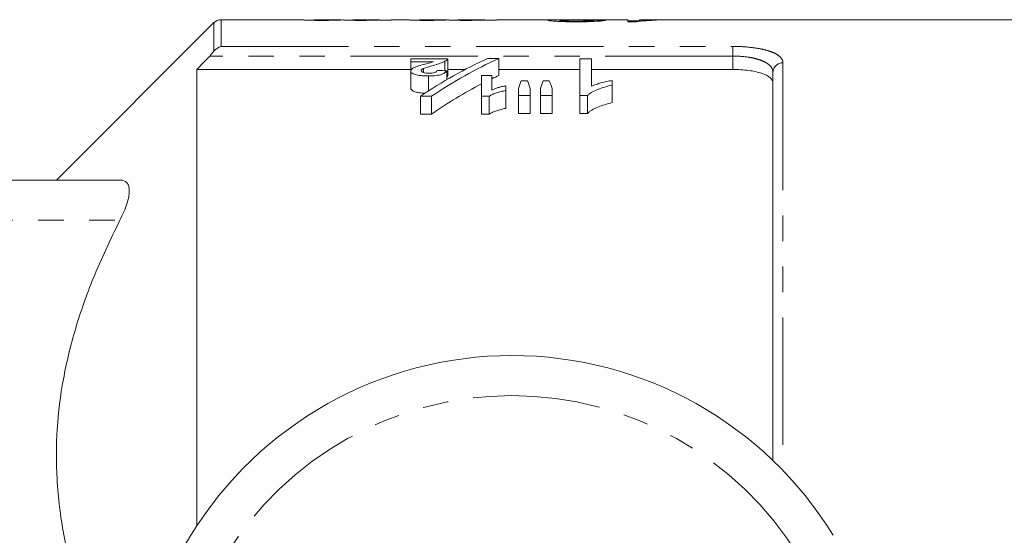
# Model space of a CAD drawing. Units: millimetres. Extents: x 138 to 269, y 75 to 288.
# Drawn here: x 191 to 240, y 120 to 146 of the extents above; entities that cross this region are included whole.
import ezdxf

# ---------------------------------------------------------------- set-up
doc = ezdxf.new("R2010")
doc.units = ezdxf.units.MM
doc.linetypes.add('PHANTOM', pattern=[12.7, 6.35, -1.27, 1.27, -1.27, 1.27, -1.27])

msp = doc.modelspace()

# ---------------------------------------------------------------- linework, layer by layer
at = {"color": 7, "linetype": 'Continuous', "lineweight": 15}
for p, q in [((204.991, 146.19), (200.949, 146.19)), ((204.991, 146.187), (204.991, 146.19)), ((206.895, 146.19), (205.574, 146.19)), ((205.574, 146.19), (205.574, 146.189)), ((208.83, 146.19), (207.499, 146.19)), ((207.499, 146.19), (207.499, 146.189)), ((210.241, 146.19), (209.424, 146.19)), ((209.424, 146.19), (209.424, 146.159)), ((210.241, 146.187), (210.241, 146.19)), ((212.145, 146.19), (210.824, 146.19)), ((210.824, 146.19), (210.824, 146.189)), ((214.08, 146.19), (212.749, 146.19)), ((212.749, 146.19), (212.749, 146.189)), ((218.043, 146.19), (214.674, 146.19)), ((214.674, 146.19), (214.674, 146.159)), ((221.215, 146.19), (218.893, 146.19)), ((221.215, 146.091), (221.215, 146.19)), ((222.946, 146.19), (221.798, 146.19)), ((221.798, 146.19), (221.798, 146.159)), ((223.062, 146.181), (223.062, 146.19)), ((223.062, 146.182), (223.1, 146.182)), ((242.191, 146.19), (223.666, 146.19)), ((200.595, 146.044), (192.741, 138.19)), ((208.841, 146.159), (208.841, 146.177)), ((209.424, 146.159), (208.841, 146.159)), ((214.091, 146.159), (214.091, 146.177)), ((214.674, 146.159), (214.091, 146.159)), ((221.215, 146.142), (221.798, 146.142)), ((221.623, 146.091), (221.215, 146.091)), ((221.798, 146.107), (221.798, 146.159)), ((210.401, 144.232), (210.401, 144.097)), ((212.247, 144.232), (210.401, 144.232)), ((212.247, 144.232), (212.247, 143.389)), ((214.785, 144.251), (214.229, 144.251)), ((214.785, 144.251), (214.785, 143.409)), ((219.401, 144.232), (218.824, 144.232)), ((218.824, 144.232), (218.824, 142.405)), ((219.401, 142.871), (219.401, 144.232)), ((210.401, 144.097), (211.537, 144.097)), ((210.401, 144.097), (210.401, 143.629)), ((211.025, 143.755), (211.025, 143.56)), ((212.102, 144.115), (212.102, 143.645)), ((199.741, 143.709), (199.741, 120.94)), ((199.741, 143.709), (210.401, 143.709)), ((210.401, 143.629), (210.401, 142.77)), ((211.275, 143.385), (211.275, 142.638)), ((212.19, 143.641), (212.19, 143.201)), ((212.247, 143.709), (213.111, 143.709)), ((213.921, 143.409), (213.921, 142.377)), ((214.44, 143.409), (213.921, 143.409)), ((214.44, 142.673), (214.44, 143.409)), ((214.785, 143.709), (218.824, 143.709)), ((219.401, 143.709), (226.441, 143.709)), ((228.441, 124.202), (228.441, 143.569)), ((215.132, 142.654), (215.132, 142.892)), ((215.767, 142.759), (215.767, 142.405)), ((216.206, 143.145), (215.902, 143.145)), ((216.344, 142.405), (216.344, 142.759)), ((216.863, 142.759), (216.863, 142.405)), ((217.299, 143.145), (216.989, 143.145)), ((217.44, 142.405), (217.44, 142.759)), ((220.44, 142.93), (220.44, 143.162)), ((220.44, 142.93), (220.44, 142.053)), ((210.881, 142.377), (211.438, 142.377)), ((210.881, 142.377), (210.881, 141.483)), ((211.438, 142.377), (211.438, 141.483)), ((213.921, 142.377), (214.307, 142.377)), ((213.921, 142.377), (213.921, 141.483)), ((214.307, 142.377), (214.307, 141.483)), ((215.132, 142.654), (215.132, 141.768)), ((215.767, 142.405), (216.344, 142.405)), ((215.767, 142.405), (215.767, 141.512)), ((216.344, 142.405), (216.344, 141.512)), ((216.863, 142.405), (217.44, 142.405)), ((216.863, 142.405), (216.863, 141.512)), ((217.44, 142.405), (217.44, 141.512)), ((218.824, 142.405), (219.196, 142.405)), ((218.824, 142.405), (218.824, 141.512)), ((219.196, 142.405), (219.196, 141.512)), ((211.438, 141.483), (210.881, 141.483)), ((214.307, 141.483), (213.921, 141.483)), ((216.344, 141.512), (215.767, 141.512)), ((217.44, 141.512), (216.863, 141.512)), ((219.196, 141.512), (218.824, 141.512)), ((184.219, 138.19), (195.906, 138.19))]:
    msp.add_line(p, q, dxfattribs=at)
at = {"color": 8, "linetype": 'PHANTOM', "lineweight": 0}
for p, q in [((200.949, 146.19), (200.949, 144.857)), ((200.595, 144.618), (200.595, 146.044)), ((200.949, 144.857), (226.441, 144.857)), ((226.441, 144.857), (226.441, 144.376)), ((226.441, 144.376), (200.38, 144.376)), ((226.441, 143.709), (226.441, 144.376)), ((228.941, 144.038), (228.941, 123.702)), ((184.219, 136.19), (195.906, 136.19))]:
    msp.add_line(p, q, dxfattribs=at)
at = {"color": 7, "linetype": 'Continuous', "lineweight": 15}
for centre, radius, start, end in [((200.949, 145.69), 0.5, 90, 135), ((215.441, 110.69), 18.75, 31.449, 148.551), ((190.915, 125.69), 10, 270, 328.551)]:
    msp.add_arc(centre, radius, start, end, dxfattribs=at)
at = {"color": 8, "linetype": 'PHANTOM', "lineweight": 0}
for centre, radius, start, end in [((228.927, 143.553), 0.486, 88.2662, 178.1538), ((215.441, 110.69), 16.75, 31.449, 148.551)]:
    msp.add_arc(centre, radius, start, end, dxfattribs=at)
at = {"color": 7, "linetype": 'Continuous', "lineweight": 15}
for centre, major_axis, ratio, start_param, end_param in [((223.666, 110.69), (0, 35.5), 0.770833, 0, 0.074705), ((222.946, 110.69), (0, 35.5), 0.770857, 6.278947, 6.325123), ((205.861, 110.69), (355, 0), 0.1, 1.530657, 1.532302), ((222.166, 110.69), (0, 35.3), 0.725391, 0.315172, 0.456409), ((222.72, 110.69), (0, 35.3), 0.725195, 0.315172, 0.456409), ((85.08, 110.69), (354.384, 0), 0.099609, 1.203944, 1.205339), ((222.72, 110.69), (0, 34.5), 0.725195, 0.322742, 0.337329), ((222.72, 110.69), (0, 34.5), 0.725195, 0.359409, 0.467827), ((218.065, 110.69), (0, 35.3), 0.155763, 0.404253, 0.431159), ((214, 110.69), (0, 35.3), 0.158879, 5.852027, 5.878933), ((219.008, 110.69), (0, 35.3), 0.145379, 0.404253, 0.431159), ((215.05, 110.69), (0, 35.3), 0.161994, 5.852027, 5.878933)]:
    msp.add_ellipse(centre, major_axis=major_axis, ratio=ratio, start_param=start_param, end_param=end_param, dxfattribs=at)
for points, knots in [([(205.999, 146.157), (205.927, 146.157), (205.856, 146.157), (205.715, 146.158), (205.645, 146.158), (205.509, 146.16), (205.445, 146.162), (205.325, 146.165), (205.271, 146.167), (205.178, 146.17), (205.139, 146.172), (205.078, 146.176), (205.055, 146.178), (205.002, 146.183), (204.992, 146.186), (204.991, 146.187)], [0, 0, 0, 0, 0.125, 0.125, 0.25, 0.25, 0.375, 0.375, 0.5, 0.5, 0.625, 0.625, 0.75, 0.75, 1, 1, 1, 1]), ([(205.574, 146.189), (205.576, 146.189), (205.576, 146.188), (205.597, 146.185), (205.615, 146.183), (205.708, 146.18), (205.782, 146.178), (205.908, 146.177), (205.953, 146.176), (206.045, 146.176), (206.092, 146.175), (206.139, 146.175)], [0, 0, 0, 0, 0.25, 0.25, 0.5, 0.5, 0.75, 0.75, 0.875, 0.875, 1, 1, 1, 1]), ([(206.139, 146.175), (206.198, 146.175), (206.256, 146.176), (206.37, 146.176), (206.426, 146.177), (206.531, 146.178), (206.581, 146.179), (206.671, 146.181), (206.713, 146.182), (206.782, 146.184), (206.809, 146.185), (206.853, 146.186), (206.87, 146.187), (206.908, 146.189), (206.914, 146.19), (206.916, 146.19)], [0, 0, 0, 0, 0.125, 0.125, 0.25, 0.25, 0.375, 0.375, 0.5, 0.5, 0.625, 0.625, 0.75, 0.75, 1, 1, 1, 1]), ([(207.499, 146.189), (207.5, 146.188), (207.504, 146.187), (207.535, 146.185), (207.561, 146.183), (207.65, 146.179), (207.718, 146.178), (207.84, 146.176), (207.884, 146.176), (207.97, 146.176), (208.015, 146.175), (208.059, 146.175)], [0, 0, 0, 0, 0.25, 0.25, 0.5, 0.5, 0.75, 0.75, 0.875, 0.875, 1, 1, 1, 1]), ([(208.059, 146.175), (208.167, 146.176), (208.353, 146.177), (208.579, 146.18), (208.735, 146.185), (208.82, 146.189), (208.827, 146.189), (208.83, 146.189)], [0, 0, 0, 0, 0.222938, 0.3852, 0.548098, 0.758888, 1, 1, 1, 1]), ([(211.249, 146.157), (211.177, 146.157), (211.106, 146.157), (210.965, 146.158), (210.895, 146.158), (210.759, 146.16), (210.695, 146.162), (210.575, 146.165), (210.521, 146.167), (210.428, 146.17), (210.389, 146.172), (210.328, 146.176), (210.305, 146.178), (210.252, 146.183), (210.242, 146.186), (210.241, 146.187)], [0, 0, 0, 0, 0.125, 0.125, 0.25, 0.25, 0.375, 0.375, 0.5, 0.5, 0.625, 0.625, 0.75, 0.75, 1, 1, 1, 1]), ([(210.824, 146.189), (210.826, 146.189), (210.826, 146.188), (210.847, 146.185), (210.865, 146.183), (210.958, 146.18), (211.032, 146.178), (211.158, 146.177), (211.203, 146.176), (211.295, 146.176), (211.342, 146.175), (211.389, 146.175)], [0, 0, 0, 0, 0.25, 0.25, 0.5, 0.5, 0.75, 0.75, 0.875, 0.875, 1, 1, 1, 1]), ([(211.389, 146.175), (211.448, 146.175), (211.506, 146.176), (211.62, 146.176), (211.676, 146.177), (211.781, 146.178), (211.831, 146.179), (211.921, 146.181), (211.963, 146.182), (212.032, 146.184), (212.059, 146.185), (212.103, 146.186), (212.12, 146.187), (212.158, 146.189), (212.164, 146.19), (212.166, 146.19)], [0, 0, 0, 0, 0.125, 0.125, 0.25, 0.25, 0.375, 0.375, 0.5, 0.5, 0.625, 0.625, 0.75, 0.75, 1, 1, 1, 1]), ([(212.749, 146.189), (212.75, 146.188), (212.754, 146.187), (212.785, 146.185), (212.811, 146.183), (212.9, 146.179), (212.968, 146.178), (213.09, 146.176), (213.134, 146.176), (213.22, 146.176), (213.265, 146.175), (213.309, 146.175)], [0, 0, 0, 0, 0.25, 0.25, 0.5, 0.5, 0.75, 0.75, 0.875, 0.875, 1, 1, 1, 1]), ([(213.309, 146.175), (213.417, 146.176), (213.603, 146.177), (213.829, 146.18), (213.985, 146.185), (214.07, 146.189), (214.077, 146.189), (214.08, 146.189)], [0, 0, 0, 0, 0.222938, 0.3852, 0.548098, 0.758888, 1, 1, 1, 1]), ([(217.248, 146.16), (217.251, 146.164), (217.258, 146.168), (217.298, 146.174), (217.327, 146.177), (217.44, 146.183), (217.549, 146.186), (217.792, 146.19), (217.931, 146.19), (218.216, 146.19), (218.363, 146.189), (218.511, 146.188)], [0, 0, 0, 0, 0.125, 0.125, 0.25, 0.25, 0.5, 0.5, 0.75, 0.75, 1, 1, 1, 1]), ([(218.893, 146.19), (218.816, 146.19), (218.609, 146.19), (218.268, 146.186), (217.953, 146.178), (217.838, 146.167), (217.833, 146.162), (217.832, 146.161)], [0, 0, 0, 0, 0.164032, 0.444439, 0.768448, 0.94926, 1, 1, 1, 1]), ([(207.007, 146.178), (206.95, 146.176), (206.891, 146.173), (206.749, 146.168), (206.672, 146.166), (206.5, 146.161), (206.404, 146.159), (206.256, 146.158), (206.206, 146.157), (206.104, 146.157), (206.051, 146.157), (205.999, 146.157)], [0, 0, 0, 0, 0.25, 0.25, 0.5, 0.5, 0.75, 0.75, 0.875, 0.875, 1, 1, 1, 1]), ([(207.891, 146.157), (207.794, 146.157), (207.698, 146.157), (207.512, 146.159), (207.42, 146.161), (207.26, 146.165), (207.19, 146.167), (207.106, 146.171), (207.081, 146.173), (207.04, 146.175), (207.024, 146.177), (207.007, 146.178)], [0, 0, 0, 0, 0.25, 0.25, 0.5, 0.5, 0.75, 0.75, 0.875, 0.875, 1, 1, 1, 1]), ([(208.841, 146.177), (208.816, 146.176), (208.79, 146.175), (208.733, 146.172), (208.702, 146.171), (208.602, 146.167), (208.527, 146.165), (208.363, 146.161), (208.272, 146.159), (208.085, 146.157), (207.989, 146.157), (207.891, 146.157)], [0, 0, 0, 0, 0.125, 0.125, 0.25, 0.25, 0.5, 0.5, 0.75, 0.75, 1, 1, 1, 1]), ([(212.257, 146.178), (212.2, 146.176), (212.141, 146.173), (211.999, 146.168), (211.922, 146.166), (211.75, 146.161), (211.654, 146.159), (211.506, 146.158), (211.456, 146.157), (211.354, 146.157), (211.301, 146.157), (211.249, 146.157)], [0, 0, 0, 0, 0.25, 0.25, 0.5, 0.5, 0.75, 0.75, 0.875, 0.875, 1, 1, 1, 1]), ([(213.141, 146.157), (213.044, 146.157), (212.948, 146.157), (212.762, 146.159), (212.67, 146.161), (212.51, 146.165), (212.44, 146.167), (212.356, 146.171), (212.331, 146.173), (212.29, 146.175), (212.274, 146.177), (212.257, 146.178)], [0, 0, 0, 0, 0.25, 0.25, 0.5, 0.5, 0.75, 0.75, 0.875, 0.875, 1, 1, 1, 1]), ([(214.091, 146.177), (214.066, 146.176), (214.04, 146.175), (213.983, 146.172), (213.952, 146.171), (213.852, 146.167), (213.777, 146.165), (213.613, 146.161), (213.522, 146.159), (213.335, 146.157), (213.239, 146.157), (213.141, 146.157)], [0, 0, 0, 0, 0.125, 0.125, 0.25, 0.25, 0.5, 0.5, 0.75, 0.75, 1, 1, 1, 1]), ([(218.648, 146.087), (218.56, 146.087), (218.472, 146.087), (218.3, 146.089), (218.214, 146.09), (218.046, 146.094), (217.963, 146.096), (217.809, 146.102), (217.736, 146.106), (217.602, 146.114), (217.542, 146.118), (217.435, 146.126), (217.389, 146.131), (217.316, 146.14), (217.291, 146.144), (217.265, 146.151), (217.258, 146.153), (217.25, 146.157), (217.249, 146.158), (217.248, 146.16)], [0, 0, 0, 0, 0.125, 0.125, 0.25, 0.25, 0.375, 0.375, 0.5, 0.5, 0.625, 0.625, 0.75, 0.75, 0.875, 0.875, 0.9375, 0.9375, 1, 1, 1, 1]), ([(217.832, 146.161), (217.833, 146.158), (217.837, 146.156), (217.857, 146.152), (217.874, 146.149), (217.939, 146.142), (218.006, 146.138), (218.122, 146.132), (218.166, 146.131), (218.257, 146.128), (218.304, 146.126), (218.452, 146.124), (218.557, 146.123), (218.661, 146.123)], [0, 0, 0, 0, 0.125, 0.125, 0.25, 0.25, 0.5, 0.5, 0.625, 0.625, 0.75, 0.75, 1, 1, 1, 1]), ([(220.107, 146.161), (220.096, 146.158), (220.084, 146.154), (220.044, 146.146), (220.016, 146.141), (219.909, 146.127), (219.801, 146.118), (219.526, 146.102), (219.36, 146.096), (219.1, 146.09), (219.011, 146.089), (218.83, 146.087), (218.739, 146.087), (218.648, 146.087)], [0, 0, 0, 0, 0.125, 0.125, 0.25, 0.25, 0.5, 0.5, 0.75, 0.75, 0.875, 0.875, 1, 1, 1, 1]), ([(218.661, 146.123), (218.773, 146.123), (218.883, 146.124), (219.094, 146.128), (219.195, 146.131), (219.32, 146.137), (219.358, 146.14), (219.421, 146.144), (219.446, 146.147), (219.486, 146.152), (219.501, 146.154), (219.519, 146.159), (219.521, 146.162), (219.523, 146.164)], [0, 0, 0, 0, 0.25, 0.25, 0.5, 0.5, 0.625, 0.625, 0.75, 0.75, 0.875, 0.875, 1, 1, 1, 1]), ([(212.102, 144.115), (212.138, 144.133), (212.173, 144.152), (212.224, 144.191), (212.238, 144.212), (212.247, 144.232)], [0, 0, 0, 0, 0.5, 0.5, 1, 1, 1, 1]), ([(210.577, 143.81), (210.552, 143.797), (210.526, 143.783), (210.482, 143.755), (210.463, 143.74), (210.432, 143.71), (210.42, 143.694), (210.405, 143.662), (210.403, 143.645), (210.401, 143.629)], [0, 0, 0, 0, 0.25, 0.25, 0.5, 0.5, 0.75, 0.75, 1, 1, 1, 1]), ([(211.183, 143.997), (211.076, 143.969), (210.968, 143.94), (210.763, 143.879), (210.662, 143.847), (210.577, 143.81)], [0, 0, 0, 0, 0.5, 0.5, 1, 1, 1, 1]), ([(210.921, 143.656), (210.922, 143.665), (210.923, 143.674), (210.932, 143.691), (210.94, 143.7), (210.968, 143.725), (210.995, 143.74), (211.025, 143.755)], [0, 0, 0, 0, 0.25, 0.25, 0.5, 0.5, 1, 1, 1, 1]), ([(211.025, 143.755), (211.107, 143.789), (211.204, 143.818), (211.394, 143.876), (211.493, 143.903), (211.684, 143.959), (211.778, 143.988), (211.907, 144.034), (211.949, 144.05), (212.03, 144.082), (212.066, 144.098), (212.102, 144.115)], [0, 0, 0, 0, 0.25, 0.25, 0.5, 0.5, 0.75, 0.75, 0.875, 0.875, 1, 1, 1, 1]), ([(210.401, 143.629), (210.403, 143.61), (210.408, 143.592), (210.431, 143.556), (210.45, 143.538), (210.524, 143.488), (210.597, 143.459), (210.767, 143.416), (210.867, 143.404), (211.018, 143.392), (211.069, 143.389), (211.172, 143.386), (211.223, 143.386), (211.275, 143.385)], [0, 0, 0, 0, 0.125, 0.125, 0.25, 0.25, 0.5, 0.5, 0.75, 0.75, 0.875, 0.875, 1, 1, 1, 1]), ([(211.305, 143.524), (211.255, 143.525), (211.205, 143.526), (211.109, 143.536), (211.064, 143.545), (210.991, 143.57), (210.963, 143.586), (210.928, 143.62), (210.923, 143.638), (210.921, 143.656)], [0, 0, 0, 0, 0.25, 0.25, 0.5, 0.5, 0.75, 0.75, 1, 1, 1, 1]), ([(211.275, 143.385), (211.38, 143.386), (211.485, 143.389), (211.688, 143.406), (211.789, 143.422), (211.917, 143.457), (211.956, 143.47), (212.024, 143.5), (212.053, 143.517), (212.131, 143.568), (212.163, 143.604), (212.19, 143.641)], [0, 0, 0, 0, 0.25, 0.25, 0.5, 0.5, 0.625, 0.625, 0.75, 0.75, 1, 1, 1, 1]), ([(211.728, 143.659), (211.713, 143.641), (211.698, 143.623), (211.657, 143.589), (211.632, 143.571), (211.558, 143.544), (211.509, 143.536), (211.409, 143.526), (211.357, 143.525), (211.305, 143.524)], [0, 0, 0, 0, 0.25, 0.25, 0.5, 0.5, 0.75, 0.75, 1, 1, 1, 1]), ([(212.247, 143.389), (212.241, 143.374), (212.23, 143.351), (212.2, 143.33), (212.19, 143.322)], [0, 0, 0, 0, 0.647409, 1, 1, 1, 1]), ([(228.441, 143.036), (228.441, 143.13), (228.394, 143.22), (228.25, 143.343), (228.191, 143.382), (228.051, 143.454), (227.969, 143.488), (227.786, 143.549), (227.686, 143.576), (227.469, 143.623), (227.35, 143.644), (226.982, 143.692), (226.713, 143.709), (226.441, 143.709)], [0, 0, 0, 0, 0.25, 0.25, 0.375, 0.375, 0.5, 0.5, 0.625, 0.625, 0.75, 0.75, 1, 1, 1, 1]), ([(211.112, 142.529), (211.019, 142.531), (210.851, 142.535), (210.635, 142.581), (210.483, 142.644), (210.41, 142.712), (210.404, 142.754), (210.401, 142.77)], [0, 0, 0, 0, 0.257945, 0.466913, 0.676605, 0.882717, 1, 1, 1, 1]), ([(215.132, 142.892), (215.065, 142.88), (214.998, 142.868), (214.872, 142.837), (214.811, 142.82), (214.696, 142.783), (214.64, 142.763), (214.536, 142.72), (214.488, 142.697), (214.44, 142.673)], [0, 0, 0, 0, 0.25, 0.25, 0.5, 0.5, 0.75, 0.75, 1, 1, 1, 1]), ([(219.196, 142.405), (219.228, 142.435), (219.26, 142.464), (219.336, 142.519), (219.378, 142.546), (219.511, 142.622), (219.611, 142.669), (219.825, 142.757), (219.939, 142.797), (220.181, 142.869), (220.31, 142.901), (220.44, 142.93)], [0, 0, 0, 0, 0.125, 0.125, 0.25, 0.25, 0.5, 0.5, 0.75, 0.75, 1, 1, 1, 1]), ([(220.44, 143.162), (220.343, 143.145), (220.247, 143.127), (220.064, 143.085), (219.975, 143.062), (219.799, 143.014), (219.714, 142.989), (219.55, 142.933), (219.474, 142.903), (219.401, 142.871)], [0, 0, 0, 0, 0.25, 0.25, 0.5, 0.5, 0.75, 0.75, 1, 1, 1, 1]), ([(214.307, 142.377), (214.36, 142.408), (214.415, 142.438), (214.54, 142.492), (214.607, 142.517), (214.746, 142.564), (214.819, 142.585), (214.932, 142.615), (214.97, 142.624), (215.05, 142.64), (215.091, 142.647), (215.132, 142.654)], [0, 0, 0, 0, 0.25, 0.25, 0.5, 0.5, 0.75, 0.75, 0.875, 0.875, 1, 1, 1, 1]), ([(215.132, 141.768), (215.091, 141.761), (215.049, 141.754), (214.97, 141.737), (214.932, 141.728), (214.819, 141.698), (214.747, 141.676), (214.607, 141.628), (214.54, 141.602), (214.415, 141.546), (214.36, 141.515), (214.307, 141.483)], [0, 0, 0, 0, 0.125, 0.125, 0.25, 0.25, 0.5, 0.5, 0.75, 0.75, 1, 1, 1, 1]), ([(220.44, 142.053), (220.31, 142.022), (220.181, 141.99), (219.939, 141.915), (219.824, 141.874), (219.611, 141.784), (219.511, 141.735), (219.378, 141.656), (219.336, 141.63), (219.26, 141.573), (219.228, 141.543), (219.196, 141.512)], [0, 0, 0, 0, 0.25, 0.25, 0.5, 0.5, 0.75, 0.75, 0.875, 0.875, 1, 1, 1, 1]), ([(195.906, 136.19), (196.053, 136.478), (196.17, 136.749), (196.334, 137.253), (196.377, 137.472), (196.377, 137.744), (196.366, 137.824), (196.325, 137.959), (196.294, 138.015), (196.171, 138.149), (196.053, 138.19), (195.906, 138.19)], [0, 0, 0, 0, 0.25, 0.25, 0.5, 0.5, 0.625, 0.625, 0.75, 0.75, 1, 1, 1, 1]), ([(194.317, 116.353), (194.137, 116.826), (193.618, 118.181), (193.067, 120.496), (192.72, 123.176), (192.737, 125.776), (193.049, 128.297), (193.665, 130.81), (194.592, 133.469), (195.442, 135.229), (195.906, 136.19)], [0, 0, 0, 0, 0.073164, 0.210053, 0.346886, 0.469386, 0.591901, 0.719341, 0.84683, 1, 1, 1, 1])]:
    msp.add_open_spline(points, degree=3, knots=knots, dxfattribs=at)
for points in [[(200.595, 144.618), (200.698, 144.746), (200.824, 144.823), (200.949, 144.857)], [(200.38, 144.376), (200.167, 144.154), (199.954, 143.931), (199.741, 143.709)], [(200.38, 144.376), (200.457, 144.456), (200.531, 144.538), (200.595, 144.618)], [(211.537, 144.097), (211.427, 144.061), (211.306, 144.029), (211.183, 143.997)]]:
    msp.add_open_spline(points, degree=3, dxfattribs=at)
at = {"color": 8, "linetype": 'PHANTOM', "lineweight": 0}
for points, knots in [([(226.441, 144.857), (226.783, 144.857), (227.121, 144.837), (227.582, 144.779), (227.731, 144.755), (228.003, 144.698), (228.128, 144.666), (228.355, 144.592), (228.458, 144.551), (228.632, 144.463), (228.705, 144.416), (228.823, 144.316), (228.868, 144.262), (228.927, 144.153), (228.941, 144.097), (228.941, 144.038)], [0, 0, 0, 0, 0.25, 0.25, 0.375, 0.375, 0.5, 0.5, 0.625, 0.625, 0.75, 0.75, 0.875, 0.875, 1, 1, 1, 1]), ([(228.441, 143.569), (228.441, 143.683), (228.396, 143.79), (228.255, 143.939), (228.197, 143.985), (228.059, 144.072), (227.978, 144.112), (227.796, 144.185), (227.696, 144.217), (227.478, 144.274), (227.359, 144.298), (226.989, 144.356), (226.717, 144.376), (226.441, 144.376)], [0, 0, 0, 0, 0.25, 0.25, 0.375, 0.375, 0.5, 0.5, 0.625, 0.625, 0.75, 0.75, 1, 1, 1, 1])]:
    msp.add_open_spline(points, degree=3, knots=knots, dxfattribs=at)

doc.saveas('drawing.dxf')
